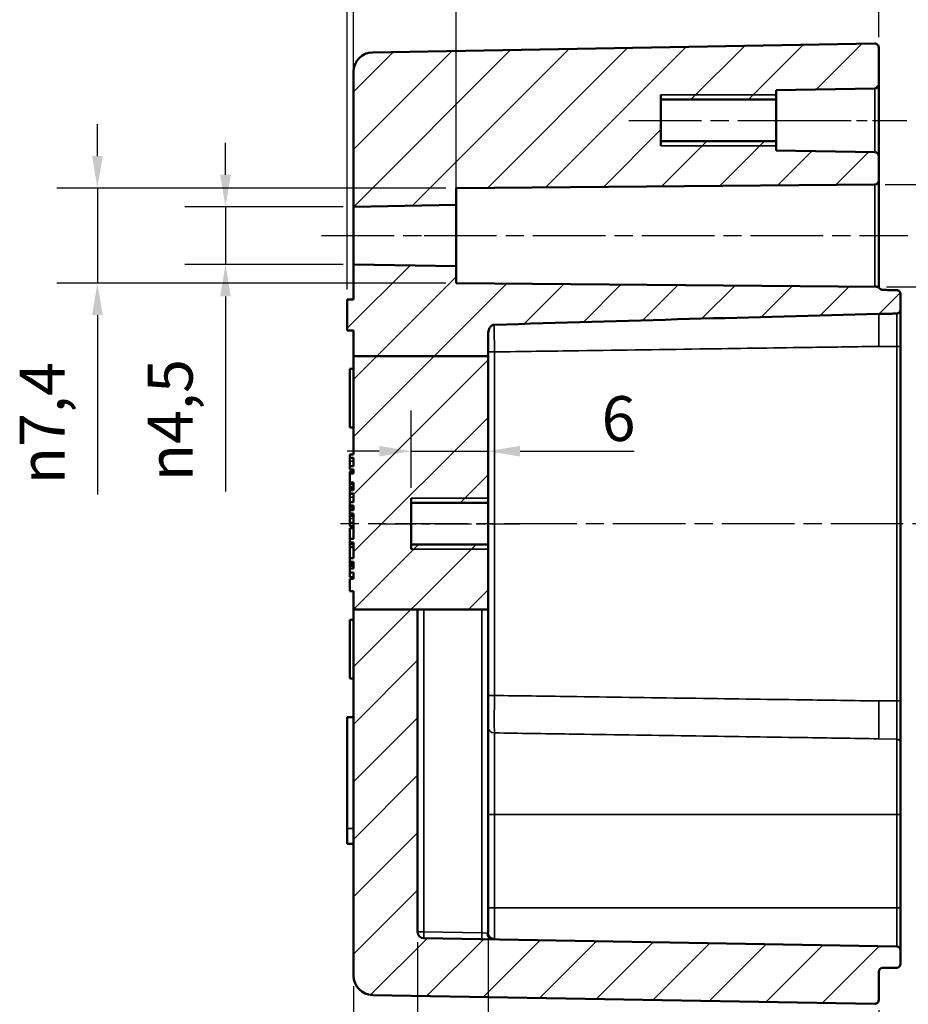
# Model space of a CAD drawing. Units: millimetres. Extents: x 0 to 420, y 0 to 297.
# Drawn here: x 248 to 317, y 145 to 221 of the extents above; entities that cross this region are included whole.
import ezdxf

# ---------------------------------------------------------------- set-up
doc = ezdxf.new("R2010")
doc.units = ezdxf.units.MM
doc.linetypes.add('CHAIN', pattern=[0.3543, 0.2362, -0.0295, 0.0591, -0.0295])
for name, color, linetype, lineweight in [('Bemaßung (ISO)', 7, 'Continuous', 25), ('Mittellinie (ISO)', 7, 'Continuous', 25), ('Schraffur (ISO)', 7, 'Continuous', 18), ('Sichtbar (ISO)', 7, 'Continuous', 50), ('Sichtbar schmal (ISO)', 7, 'Continuous', 35)]:
    doc.layers.add(name, color=color, linetype=linetype, lineweight=lineweight)
doc.styles.add('Notiztext (DIN)', font='isocpeur.ttf')
doc.dimstyles.new('Standard (DIN)', dxfattribs={"dimtxt": 3.5, "dimasz": 2.5, "dimexe": 3.175, "dimexo": 0.8, "dimgap": 0.8, "dimtad": 1, "dimrnd": 1e-08, "dimzin": 0, "dimtxsty": 'Notiztext (DIN)', "dimcen": 0.09, "dimdle": 10, "dimclrd": 256, "dimclre": 256, "dimclrt": 256, "dimadec": 0, "dimazin": 0, "dimtfac": 1, "dimtmove": 0, "dimatfit": 3, "dimfxl": 1, "dimtolj": 1, "dimtzin": 0, "dimlwd": -1, "dimlwe": -1, "dimarcsym": 0})

# ---------------------------------------------------------------- blocks, each defined once
blk = doc.blocks.new('*D23')
at = {"layer": 'Bemaßung (ISO)', "transparency": 16777216}
for p, q in [((279.138, 149.366), (279.138, 126.871)), ((274.138, 145.936), (274.138, 126.871)), ((271.638, 130.046), (259.925, 130.046)), ((279.138, 130.046), (274.138, 130.046)), ((281.638, 130.046), (284.138, 130.046))]:
    blk.add_line(p, q, dxfattribs=at)
for points in [[(271.638, 130.463), (271.638, 129.63), (274.138, 130.046)], [(281.638, 130.463), (281.638, 129.63), (279.138, 130.046)]]:
    blk.add_solid(points, dxfattribs=at)
at = {"layer": 'Defpoints', "color": 0, "transparency": 16777216}
for p in [(279.138, 150.166), (274.138, 146.736), (274.138, 130.046)]:
    blk.add_point(p, dxfattribs=at)
at = {"layer": 'Bemaßung (ISO)', "transparency": 16777216, "insert": (260.725, 135.046), "char_height": 3.5, "attachment_point": 1, "style": 'Notiztext (DIN)'}
blk.add_mtext('\\A1;(5)', dxfattribs=at)
blk = doc.blocks.new('*D24')
at = {"layer": 'Bemaßung (ISO)', "transparency": 16777216}
for p, q in [((284.638, 182.867), (284.638, 117.655)), ((315.138, 144.052), (315.138, 117.655)), ((287.138, 120.83), (312.638, 120.83))]:
    blk.add_line(p, q, dxfattribs=at)
for points in [[(287.138, 121.247), (287.138, 120.413), (284.638, 120.83)], [(312.638, 121.247), (312.638, 120.413), (315.138, 120.83)]]:
    blk.add_solid(points, dxfattribs=at)
at = {"layer": 'Defpoints', "color": 0, "transparency": 16777216}
for p in [(284.638, 183.667), (315.138, 144.852), (315.138, 120.83)]:
    blk.add_point(p, dxfattribs=at)
at = {"layer": 'Bemaßung (ISO)', "transparency": 16777216, "insert": (295.95, 125.83), "char_height": 3.5, "attachment_point": 1, "style": 'Notiztext (DIN)'}
blk.add_mtext('\\A1;30,5', dxfattribs=at)
blk = doc.blocks.new('*D25')
at = {"layer": 'Bemaßung (ISO)', "transparency": 16777216}
for p, q in [((279.138, 149.366), (279.138, 108.871)), ((315.138, 144.052), (315.138, 108.871)), ((281.638, 112.046), (312.638, 112.046))]:
    blk.add_line(p, q, dxfattribs=at)
for points in [[(281.638, 112.463), (281.638, 111.63), (279.138, 112.046)], [(312.638, 112.463), (312.638, 111.63), (315.138, 112.046)]]:
    blk.add_solid(points, dxfattribs=at)
at = {"layer": 'Defpoints', "color": 0, "transparency": 16777216}
for p in [(279.138, 150.166), (315.138, 144.852), (315.138, 112.046)]:
    blk.add_point(p, dxfattribs=at)
at = {"layer": 'Bemaßung (ISO)', "transparency": 16777216, "insert": (295.038, 116.346), "char_height": 3.5, "attachment_point": 1, "style": 'Notiztext (DIN)'}
blk.add_mtext('\\A1;36', dxfattribs=at)
blk = doc.blocks.new('*D27')
at = {"layer": 'Bemaßung (ISO)', "transparency": 16777216}
for p, q in [((345.138, 151.412), (345.138, 99.446)), ((279.138, 149.366), (279.138, 99.446)), ((342.638, 102.621), (281.638, 102.621))]:
    blk.add_line(p, q, dxfattribs=at)
for points in [[(281.638, 103.038), (281.638, 102.205), (279.138, 102.621)], [(342.638, 103.038), (342.638, 102.205), (345.138, 102.621)]]:
    blk.add_solid(points, dxfattribs=at)
at = {"layer": 'Defpoints', "color": 0, "transparency": 16777216}
for p in [(345.138, 152.212), (279.138, 150.166), (279.138, 102.621)]:
    blk.add_point(p, dxfattribs=at)
at = {"layer": 'Bemaßung (ISO)', "transparency": 16777216, "insert": (290.213, 107.621), "char_height": 3.5, "attachment_point": 1, "style": 'Notiztext (DIN)'}
blk.add_mtext('\\A1;46{ (max. Einbauhöhe)}', dxfattribs=at)
blk = doc.blocks.new('*D28')
at = {"layer": 'Bemaßung (ISO)', "transparency": 16777216}
for p, q in [((274.138, 207.596), (274.138, 233.18)), ((282.138, 207.736), (282.138, 233.18)), ((276.638, 230.005), (279.638, 230.005))]:
    blk.add_line(p, q, dxfattribs=at)
for points in [[(276.638, 230.422), (276.638, 229.589), (274.138, 230.005)], [(279.638, 230.422), (279.638, 229.589), (282.138, 230.005)]]:
    blk.add_solid(points, dxfattribs=at)
at = {"layer": 'Defpoints', "color": 0, "transparency": 16777216}
for p in [(282.138, 230.005), (282.138, 206.936), (274.138, 206.796)]:
    blk.add_point(p, dxfattribs=at)
at = {"layer": 'Bemaßung (ISO)', "transparency": 16777216, "insert": (277.263, 234.305), "char_height": 3.5, "attachment_point": 1, "style": 'Notiztext (DIN)'}
blk.add_mtext('\\A1;8', dxfattribs=at)
blk = doc.blocks.new('*D29')
at = {"layer": 'Bemaßung (ISO)', "transparency": 16777216}
for p, q in [((273.638, 200.346), (273.638, 243.221)), ((274.138, 203.096), (274.138, 243.221)), ((271.138, 240.046), (268.638, 240.046)), ((273.638, 240.046), (274.138, 240.046)), ((276.638, 240.046), (287.388, 240.046))]:
    blk.add_line(p, q, dxfattribs=at)
for points in [[(271.138, 240.463), (271.138, 239.63), (273.638, 240.046)], [(276.638, 240.463), (276.638, 239.63), (274.138, 240.046)]]:
    blk.add_solid(points, dxfattribs=at)
at = {"layer": 'Defpoints', "color": 0, "transparency": 16777216}
for p in [(274.138, 240.046), (274.138, 202.296), (273.638, 199.546)]:
    blk.add_point(p, dxfattribs=at)
at = {"layer": 'Bemaßung (ISO)', "transparency": 16777216, "insert": (281.163, 245.046), "char_height": 3.5, "attachment_point": 1, "style": 'Notiztext (DIN)'}
blk.add_mtext('\\A1;0,5', dxfattribs=at)
blk = doc.blocks.new('*D30')
at = {"layer": 'Bemaßung (ISO)', "transparency": 16777216}
for p, q in [((273.638, 200.346), (273.638, 253.117)), ((315.138, 220.041), (315.138, 253.117)), ((276.138, 249.942), (312.638, 249.942))]:
    blk.add_line(p, q, dxfattribs=at)
for points in [[(276.138, 250.358), (276.138, 249.525), (273.638, 249.942)], [(312.638, 250.358), (312.638, 249.525), (315.138, 249.942)]]:
    blk.add_solid(points, dxfattribs=at)
at = {"layer": 'Defpoints', "color": 0, "transparency": 16777216}
for p in [(315.138, 249.942), (315.138, 219.241), (273.638, 199.546)]:
    blk.add_point(p, dxfattribs=at)
at = {"layer": 'Bemaßung (ISO)', "transparency": 16777216, "insert": (290.625, 254.942), "char_height": 3.5, "attachment_point": 1, "style": 'Notiztext (DIN)'}
blk.add_mtext('\\A1;41,5', dxfattribs=at)
blk = doc.blocks.new('*D31')
at = {"layer": 'Bemaßung (ISO)', "transparency": 16777216}
for p, q in [((273.638, 200.346), (273.638, 262.721)), ((350.138, 210.498), (350.138, 262.721)), ((276.138, 259.546), (347.638, 259.546))]:
    blk.add_line(p, q, dxfattribs=at)
for points in [[(276.138, 259.963), (276.138, 259.13), (273.638, 259.546)], [(347.638, 259.963), (347.638, 259.13), (350.138, 259.546)]]:
    blk.add_solid(points, dxfattribs=at)
at = {"layer": 'Defpoints', "color": 0, "transparency": 16777216}
for p in [(350.138, 259.546), (350.138, 209.698), (273.638, 199.546)]:
    blk.add_point(p, dxfattribs=at)
at = {"layer": 'Bemaßung (ISO)', "transparency": 16777216, "insert": (307.95, 264.546), "char_height": 3.5, "attachment_point": 1, "style": 'Notiztext (DIN)'}
blk.add_mtext('\\A1;56,5', dxfattribs=at)
blk = doc.blocks.new('*D32')
at = {"layer": 'Bemaßung (ISO)', "transparency": 16777216}
for p, q in [((278.638, 184.846), (278.638, 190.881)), ((284.638, 184.467), (284.638, 190.881)), ((276.138, 187.706), (273.638, 187.706)), ((278.638, 187.706), (284.638, 187.706)), ((287.138, 187.706), (296.05, 187.706))]:
    blk.add_line(p, q, dxfattribs=at)
for points in [[(276.138, 188.123), (276.138, 187.289), (278.638, 187.706)], [(287.138, 188.123), (287.138, 187.289), (284.638, 187.706)]]:
    blk.add_solid(points, dxfattribs=at)
at = {"layer": 'Defpoints', "color": 0, "transparency": 16777216}
for p in [(284.638, 187.706), (278.638, 184.046), (284.638, 183.667)]:
    blk.add_point(p, dxfattribs=at)
at = {"layer": 'Bemaßung (ISO)', "transparency": 16777216, "insert": (293.5, 192.006), "char_height": 3.5, "attachment_point": 1, "style": 'Notiztext (DIN)'}
blk.add_mtext('\\A1;6', dxfattribs=at)
blk = doc.blocks.new('*D33')
at = {"layer": 'Bemaßung (ISO)', "transparency": 16777216}
for p, q in [((315.64, 208.544), (330.247, 208.544)), ((327.072, 206.044), (327.072, 203.048)), ((315.755, 200.548), (330.247, 200.548)), ((327.072, 200.548), (327.072, 187.505))]:
    blk.add_line(p, q, dxfattribs=at)
for points in [[(326.655, 206.044), (327.489, 206.044), (327.072, 208.544)], [(326.655, 203.048), (327.489, 203.048), (327.072, 200.548)]]:
    blk.add_solid(points, dxfattribs=at)
at = {"layer": 'Defpoints', "color": 0, "transparency": 16777216}
for p in [(314.84, 208.544), (314.955, 200.548), (327.072, 200.548)]:
    blk.add_point(p, dxfattribs=at)
at = {"layer": 'Bemaßung (ISO)', "transparency": 16777216, "insert": (321.006, 188.305), "char_height": 3.5, "attachment_point": 1, "rotation": 90, "style": 'Notiztext (DIN)'}
blk.add_mtext('\\A1;{\\fAIGDT|b0|i0;\\H3.5000;n\\fISOCPEUR|b0|i0;\\H3.5000;}8', dxfattribs=at)
blk = doc.blocks.new('*D34')
at = {"layer": 'Bemaßung (ISO)', "transparency": 16777216}
for p, q in [((264.138, 209.296), (264.138, 211.796)), ((273.338, 206.796), (260.963, 206.796)), ((264.138, 206.796), (264.138, 202.296)), ((273.338, 202.296), (260.963, 202.296)), ((264.138, 199.796), (264.138, 184.566))]:
    blk.add_line(p, q, dxfattribs=at)
for points in [[(263.721, 209.296), (264.554, 209.296), (264.138, 206.796)], [(263.721, 199.796), (264.554, 199.796), (264.138, 202.296)]]:
    blk.add_solid(points, dxfattribs=at)
at = {"layer": 'Defpoints', "color": 0, "transparency": 16777216}
for p in [(274.138, 206.796), (264.138, 202.296), (274.138, 202.296)]:
    blk.add_point(p, dxfattribs=at)
at = {"layer": 'Bemaßung (ISO)', "transparency": 16777216, "insert": (258.072, 185.366), "char_height": 3.5, "attachment_point": 1, "rotation": 90, "style": 'Notiztext (DIN)'}
blk.add_mtext('\\A1;{\\fAIGDT|b0|i0;\\H3.5000;n\\fISOCPEUR|b0|i0;\\H3.5000;}4,5', dxfattribs=at)
blk = doc.blocks.new('*D35')
at = {"layer": 'Bemaßung (ISO)', "transparency": 16777216}
for p, q in [((254.138, 210.758), (254.138, 213.258)), ((281.338, 208.258), (250.963, 208.258)), ((254.138, 208.258), (254.138, 200.834)), ((281.338, 200.834), (250.963, 200.834)), ((254.138, 198.334), (254.138, 184.329))]:
    blk.add_line(p, q, dxfattribs=at)
for points in [[(253.721, 210.758), (254.554, 210.758), (254.138, 208.258)], [(253.721, 198.334), (254.554, 198.334), (254.138, 200.834)]]:
    blk.add_solid(points, dxfattribs=at)
at = {"layer": 'Defpoints', "color": 0, "transparency": 16777216}
for p in [(282.138, 208.258), (254.138, 200.834), (282.138, 200.834)]:
    blk.add_point(p, dxfattribs=at)
at = {"layer": 'Bemaßung (ISO)', "transparency": 16777216, "insert": (248.072, 185.129), "char_height": 3.5, "attachment_point": 1, "rotation": 90, "style": 'Notiztext (DIN)'}
blk.add_mtext('\\A1;{\\fAIGDT|b0|i0;\\H3.5000;n\\fISOCPEUR|b0|i0;\\H3.5000;}7,4', dxfattribs=at)

msp = doc.modelspace()

# ---------------------------------------------------------------- hatches: boundary and pattern name
at = {"layer": 'Schraffur (ISO)'}
h = msp.add_hatch(dxfattribs=at)
h.set_pattern_fill('ANSI31', color=256, scale=25.4, style=0)
h.set_pattern_definition([(45, (0, 0), (-2.245064, 2.245064), [])])
edge = h.paths.add_edge_path()
edge.add_line((284.638, 195.14), (274.138, 195.14))
edge.add_line((274.138, 195.14), (274.138, 197.146))
edge.add_line((274.138, 197.146), (273.638, 197.146))
edge.add_line((273.638, 197.146), (273.638, 199.546))
edge.add_line((273.638, 199.546), (274.138, 199.546))
edge.add_line((274.138, 199.546), (274.138, 202.296))
edge.add_line((274.138, 202.296), (282.138, 202.157))
edge.add_line((282.138, 202.157), (282.138, 200.834))
edge.add_line((282.138, 200.834), (314.955, 200.548))
edge.add_spline(control_points=[(314.955, 200.548), (314.995, 200.548), (315.036, 200.539), (315.099, 200.513), (315.123, 200.499), (315.167, 200.465), (315.186, 200.446), (315.203, 200.424)], knot_values=[-0.028788, -0.028788, -0.028788, -0.028788, -0.016585, -0.016585, -0.008189, -0.008189, 0, 0, 0, 0], degree=3, periodic=0)
edge.add_spline(control_points=[(315.203, 200.424), (315.212, 200.412), (315.222, 200.4), (315.259, 200.363), (315.29, 200.342), (315.359, 200.312), (315.395, 200.304), (315.433, 200.304)], knot_values=[-0.048197, -0.048197, -0.048197, -0.048197, -0.043611, -0.043611, -0.032353, -0.032353, -0.021188, -0.021188, -0.021188, -0.021188], degree=3, periodic=0)
edge.add_line((315.433, 200.304), (316.543, 200.283))
edge.add_spline(control_points=[(316.543, 200.283), (316.58, 200.282), (316.616, 200.274), (316.685, 200.245), (316.717, 200.223), (316.772, 200.167), (316.795, 200.133), (316.82, 200.075), (316.826, 200.053), (316.836, 200.008), (316.838, 199.985), (316.838, 199.962)], knot_values=[-0.048322, -0.048322, -0.048322, -0.048322, -0.037265, -0.037265, -0.025848, -0.025848, -0.013682, -0.013682, -0.006867, -0.006867, 0, 0, 0, 0], degree=3, periodic=0)
edge.add_line((316.838, 199.962), (316.838, 198.804))
edge.add_spline(control_points=[(316.838, 198.804), (316.838, 198.753), (316.828, 198.703), (316.791, 198.613), (316.765, 198.574), (316.707, 198.515), (316.677, 198.494), (316.612, 198.465), (316.578, 198.457), (316.543, 198.456)], knot_values=[-0.050594, -0.050594, -0.050594, -0.050594, -0.035405, -0.035405, -0.021486, -0.021486, -0.010562, -0.010562, 0, 0, 0, 0], degree=3, periodic=0)
edge.add_line((316.543, 198.456), (315.138, 198.428))
edge.add_spline(control_points=[(315.138, 198.428), (310.227, 198.302), (305.277, 198.17), (295.311, 197.891), (290.182, 197.74), (285.127, 197.581)], knot_values=[-2.991571, -2.991571, -2.991571, -2.991571, -1.51798, -1.51798, -0.00038, -0.00038, -0.00038, -0.00038], degree=3, periodic=0)
edge.add_spline(control_points=[(285.127, 197.581), (285.08, 197.58), (285.034, 197.569), (284.942, 197.529), (284.898, 197.498), (284.809, 197.41), (284.768, 197.35), (284.702, 197.213), (284.678, 197.136), (284.645, 196.967), (284.638, 196.874), (284.638, 196.782)], knot_values=[-0.102535, -0.102535, -0.102535, -0.102535, -0.088482, -0.088482, -0.072421, -0.072421, -0.051049, -0.051049, -0.027296, -0.027296, 0, 0, 0, 0], degree=3, periodic=0)
edge.add_line((284.638, 196.782), (284.638, 195.14))
h.paths.add_polyline_path([(279.138, 175.338), (274.138, 175.338), (274.138, 176.77), (273.838, 176.77), (273.838, 177.746), (274.138, 177.746), (274.138, 178.222), (273.838, 178.222), (273.838, 178.543), (274.138, 178.543), (274.138, 179.074), (273.838, 179.074), (273.838, 179.359), (274.138, 179.359), (274.138, 180.575), (273.838, 180.575), (273.838, 180.86), (274.138, 180.86), (274.138, 182.849), (273.838, 182.849), (273.838, 183.102), (274.138, 183.102), (274.138, 183.473), (273.838, 183.473), (273.838, 183.726), (274.138, 183.726), (274.138, 184.399), (273.838, 184.399), (273.838, 184.652), (274.138, 184.652), (274.138, 185.252), (273.838, 185.252), (273.838, 185.955), (274.138, 185.955), (274.138, 186.276), (273.838, 186.276), (273.838, 186.528), (274.138, 186.528), (274.138, 187.201), (273.838, 187.201), (273.838, 187.454), (274.138, 187.454), (274.138, 195.14), (284.638, 195.14), (284.638, 183.667), (278.638, 183.667), (278.638, 180.425), (284.638, 180.425), (284.638, 175.338), (284.147, 175.338), (279.629, 175.338)])
edge = h.paths.add_edge_path()
edge.add_line((307.138, 211.925), (298.138, 211.925))
edge.add_line((298.138, 211.925), (298.138, 215.167))
edge.add_line((298.138, 215.167), (307.138, 215.167))
edge.add_line((307.138, 215.167), (307.138, 215.907))
edge.add_line((307.138, 215.907), (314.843, 216.041))
edge.add_ellipse((314.838, 216.341), major_axis=(0.005, -0.3), ratio=1, start_angle=0, end_angle=89)
edge.add_line((315.138, 216.341), (315.138, 219.241))
edge.add_ellipse((314.838, 219.241), major_axis=(-0.005, 0.3), ratio=1, start_angle=269, end_angle=360)
edge.add_line((314.833, 219.541), (275.612, 218.856))
edge.add_ellipse((275.638, 217.357), major_axis=(-1.5, 0), ratio=1, start_angle=271, end_angle=360)
edge.add_line((274.138, 217.357), (274.138, 206.796))
edge.add_line((274.138, 206.796), (282.138, 206.936))
edge.add_line((282.138, 206.936), (282.138, 208.258))
edge.add_line((282.138, 208.258), (314.84, 208.544))
edge.add_ellipse((314.838, 208.844), major_axis=(0.003, -0.3), ratio=1, start_angle=0, end_angle=89.5)
edge.add_line((315.138, 208.844), (315.138, 210.751))
edge.add_ellipse((314.838, 210.751), major_axis=(0.3, 0), ratio=1, start_angle=0, end_angle=89)
edge.add_line((314.843, 211.051), (307.138, 211.186))
edge.add_line((307.138, 211.186), (307.138, 211.925))
edge = h.paths.add_edge_path()
edge.add_line((274.138, 175.338), (274.138, 146.736))
edge.add_ellipse((275.638, 146.736), major_axis=(-1.5, 0), ratio=1, start_angle=0, end_angle=89)
edge.add_line((275.612, 145.236), (314.833, 144.552))
edge.add_ellipse((314.838, 144.852), major_axis=(-0.005, -0.3), ratio=1, start_angle=0, end_angle=91)
edge.add_line((315.138, 144.852), (315.138, 147.051))
edge.add_ellipse((315.438, 147.051), major_axis=(-0.3, 0), ratio=1, start_angle=271, end_angle=360, ccw=False)
edge.add_line((315.433, 147.351), (316.543, 147.371))
edge.add_ellipse((316.538, 147.671), major_axis=(0.005, -0.3), ratio=1, start_angle=0, end_angle=89)
edge.add_line((316.838, 147.671), (316.838, 148.722))
edge.add_ellipse((316.538, 148.722), major_axis=(0.3, 0), ratio=1, start_angle=0, end_angle=89)
edge.add_line((316.543, 149.022), (279.629, 149.666))
edge.add_ellipse((279.638, 150.166), major_axis=(-0.009, -0.5), ratio=1, start_angle=271, end_angle=360, ccw=False)
edge.add_line((279.138, 150.166), (279.138, 175.338))
edge.add_line((279.138, 175.338), (274.138, 175.338))

# ---------------------------------------------------------------- linework, layer by layer
at = {"layer": 'Mittellinie (ISO)', "linetype": 'CHAIN', "ltscale": 23.990969}
for p, q in [((295.638, 213.546), (309.638, 213.546)), ((271.638, 204.546), (284.638, 204.546)), ((279.638, 204.546), (317.398, 204.546)), ((351.057, 182.046), (273.112, 182.046))]:
    msp.add_line(p, q, dxfattribs=at)
at = {"layer": 'Mittellinie (ISO)', "linetype": 'CHAIN', "ltscale": 14.118052}
msp.add_line((304.638, 213.546), (317.343, 213.546), dxfattribs=at)
at = {"layer": 'Mittellinie (ISO)', "linetype": 'CHAIN', "ltscale": 12.223182}
msp.add_line((276.138, 182.046), (287.138, 182.046), dxfattribs=at)
at = {"layer": 'Sichtbar (ISO)'}
for p, q in [((314.833, 219.541), (275.612, 218.856)), ((315.138, 216.341), (315.138, 219.241)), ((274.138, 217.357), (274.138, 206.796)), ((315.138, 210.751), (315.138, 216.341)), ((298.138, 211.546), (298.138, 215.546)), ((307.138, 215.907), (314.843, 216.041)), ((307.138, 215.167), (307.138, 215.907)), ((298.138, 211.925), (298.138, 215.167)), ((298.138, 215.167), (307.138, 215.167)), ((307.138, 215.167), (307.138, 211.925)), ((307.138, 211.925), (298.138, 211.925)), ((307.138, 211.186), (307.138, 211.925)), ((314.843, 211.051), (307.138, 211.186)), ((315.138, 208.844), (315.138, 210.751)), ((282.138, 208.258), (314.84, 208.544)), ((315.138, 200.488), (315.138, 208.844)), ((282.138, 206.936), (282.138, 208.258)), ((274.138, 206.796), (282.138, 206.936)), ((282.138, 206.936), (282.138, 202.157)), ((274.138, 202.296), (274.138, 206.796)), ((282.138, 202.157), (274.138, 202.296)), ((274.138, 202.296), (274.138, 199.546)), ((282.138, 200.834), (282.138, 202.157)), ((314.955, 200.548), (282.138, 200.834)), ((316.838, 198.804), (316.838, 199.962)), ((274.138, 199.546), (273.638, 199.546)), ((273.638, 199.546), (273.638, 197.146)), ((273.638, 197.146), (274.138, 197.146)), ((274.138, 197.146), (274.138, 195.14)), ((284.638, 195.14), (284.638, 196.782)), ((316.838, 168.203), (316.838, 195.89)), ((284.638, 195.14), (274.138, 195.14)), ((274.138, 195.14), (274.138, 187.454)), ((284.638, 183.667), (284.638, 195.14)), ((273.838, 189.546), (273.838, 194.146)), ((274.138, 194.146), (273.838, 194.146)), ((274.138, 189.546), (273.838, 189.546)), ((274.138, 187.454), (273.838, 187.454)), ((273.838, 187.454), (273.838, 187.201)), ((273.838, 187.201), (274.138, 187.201)), ((274.138, 187.201), (274.138, 186.528)), ((274.138, 186.528), (273.838, 186.528)), ((273.838, 186.528), (273.838, 186.276)), ((273.838, 186.276), (274.138, 186.276)), ((273.838, 186.045), (273.838, 186.114)), ((274.138, 186.114), (273.838, 186.114)), ((274.138, 186.276), (274.138, 185.955)), ((274.138, 186.045), (273.838, 186.045)), ((273.838, 185.955), (273.838, 185.252)), ((274.138, 184.903), (273.838, 184.903)), ((274.138, 184.652), (273.838, 184.652)), ((273.838, 184.652), (273.838, 184.399)), ((274.138, 185.252), (274.138, 184.652)), ((273.838, 184.399), (274.138, 184.399)), ((274.138, 184.399), (274.138, 183.726)), ((278.638, 180.046), (278.638, 184.046)), ((274.138, 183.726), (273.838, 183.726)), ((273.838, 183.726), (273.838, 183.473)), ((273.838, 183.473), (274.138, 183.473)), ((274.138, 183.12), (273.838, 183.12)), ((273.838, 183.102), (273.838, 183.12)), ((274.138, 183.102), (273.838, 183.102)), ((273.838, 183.102), (273.838, 182.849)), ((274.138, 183.473), (274.138, 183.102)), ((278.638, 180.425), (278.638, 183.667)), ((278.638, 183.667), (284.638, 183.667)), ((284.638, 183.667), (284.638, 180.425)), ((273.838, 182.849), (274.138, 182.849)), ((273.838, 182.833), (273.838, 182.849)), ((273.838, 182.701), (273.838, 182.833)), ((274.138, 182.833), (273.838, 182.833)), ((274.138, 182.701), (273.838, 182.701)), ((274.138, 182.659), (273.838, 182.659)), ((274.138, 182.849), (274.138, 180.86)), ((273.838, 181.85), (273.838, 182.103)), ((274.138, 182.103), (273.838, 182.103)), ((274.138, 181.85), (273.838, 181.85)), ((274.138, 181.703), (273.838, 181.703)), ((273.838, 180.86), (273.838, 181.703)), ((274.138, 180.86), (273.838, 180.86)), ((273.838, 180.86), (273.838, 180.575)), ((273.838, 180.575), (274.138, 180.575)), ((273.838, 180.434), (273.838, 180.575)), ((274.138, 180.434), (273.838, 180.434)), ((274.138, 180.203), (273.838, 180.203)), ((273.838, 179.359), (273.838, 180.203)), ((274.138, 180.575), (274.138, 179.359)), ((284.638, 180.425), (278.638, 180.425)), ((284.638, 175.338), (284.638, 180.425)), ((274.138, 179.359), (273.838, 179.359)), ((273.838, 179.359), (273.838, 179.074)), ((273.838, 179.074), (274.138, 179.074)), ((273.838, 178.934), (273.838, 179.074)), ((274.138, 178.934), (273.838, 178.934)), ((273.838, 178.743), (273.838, 178.934)), ((273.838, 178.543), (273.838, 178.743)), ((274.138, 178.743), (273.838, 178.743)), ((274.138, 178.543), (273.838, 178.543)), ((273.838, 178.543), (273.838, 178.222)), ((274.138, 179.074), (274.138, 178.543)), ((273.838, 178.222), (274.138, 178.222)), ((273.838, 177.86), (273.838, 178.222)), ((274.138, 177.86), (273.838, 177.86)), ((274.138, 177.746), (273.838, 177.746)), ((273.838, 177.746), (273.838, 176.77)), ((274.138, 178.222), (274.138, 177.746)), ((273.838, 176.77), (274.138, 176.77)), ((274.138, 176.77), (274.138, 175.338)), ((274.138, 175.338), (274.138, 146.736)), ((279.138, 175.338), (274.138, 175.338)), ((279.138, 150.166), (279.138, 175.338)), ((279.138, 175.338), (279.629, 175.338)), ((279.629, 175.338), (284.147, 175.338)), ((284.638, 175.338), (284.147, 175.338)), ((284.638, 150.132), (284.638, 175.338)), ((273.838, 169.946), (273.838, 174.546)), ((274.138, 174.546), (273.838, 174.546)), ((274.138, 169.946), (273.838, 169.946)), ((274.138, 166.946), (273.638, 166.946)), ((273.638, 166.946), (273.638, 158.246)), ((316.838, 164.931), (316.838, 159.346)), ((316.838, 152.046), (316.838, 159.346)), ((273.638, 157.046), (273.638, 158.246)), ((274.138, 157.046), (273.638, 157.046)), ((316.838, 148.722), (316.838, 152.046)), ((316.543, 149.022), (279.629, 149.666)), ((316.838, 147.671), (316.838, 148.722)), ((315.138, 144.852), (315.138, 147.051)), ((315.433, 147.351), (316.543, 147.371)), ((275.612, 145.236), (314.833, 144.552))]:
    msp.add_line(p, q, dxfattribs=at)
for centre, radius, start, end in [((314.838, 219.241), 0.3, 0, 91), ((275.638, 217.357), 1.5, 91, 180), ((314.838, 216.341), 0.3, 271, 0), ((314.838, 210.751), 0.3, 0, 89), ((314.838, 208.844), 0.3, 270.5, 0), ((279.638, 150.166), 0.5, 180, 269), ((316.538, 148.722), 0.3, 0, 89), ((316.538, 147.671), 0.3, 271, 0), ((315.438, 147.051), 0.3, 91, 180), ((275.638, 146.736), 1.5, 180, 269), ((314.838, 144.852), 0.3, 269, 0)]:
    msp.add_arc(centre, radius, start, end, dxfattribs=at)
for points, knots in [([(315.203, 200.424), (315.186, 200.446), (315.167, 200.465), (315.123, 200.499), (315.099, 200.513), (315.036, 200.539), (314.995, 200.548), (314.955, 200.548)], [-0.02878782, -0.02878782, -0.02878782, -0.02878782, -0.02059908, -0.02059908, -0.01220304, -0.01220304, 0, 0, 0, 0]), ([(315.433, 200.304), (315.395, 200.304), (315.359, 200.312), (315.29, 200.342), (315.259, 200.363), (315.222, 200.4), (315.212, 200.412), (315.203, 200.424)], [-0.04819743, -0.04819743, -0.04819743, -0.04819743, -0.03703278, -0.03703278, -0.02577449, -0.02577449, -0.02118808, -0.02118808, -0.02118808, -0.02118808]), ([(316.543, 200.283), (316.358, 200.286), (316.173, 200.29), (315.803, 200.297), (315.618, 200.3), (315.433, 200.304)], [-0.1405473, -0.1405473, -0.1405473, -0.1405473, -0.0850141, -0.0850141, -0.0294814, -0.0294814, -0.0294814, -0.0294814]), ([(316.838, 199.962), (316.838, 199.985), (316.836, 200.008), (316.826, 200.053), (316.82, 200.075), (316.795, 200.133), (316.772, 200.167), (316.717, 200.223), (316.685, 200.245), (316.616, 200.274), (316.58, 200.282), (316.543, 200.283)], [-0.04832225, -0.04832225, -0.04832225, -0.04832225, -0.04145558, -0.04145558, -0.03463987, -0.03463987, -0.0224744, -0.0224744, -0.01105748, -0.01105748, 0, 0, 0, 0]), ([(285.127, 197.581), (290.182, 197.74), (295.311, 197.891), (305.277, 198.17), (310.227, 198.302), (315.138, 198.428)], [-2.991571, -2.991571, -2.991571, -2.991571, -1.473971, -1.473971, -0.00038, -0.00038, -0.00038, -0.00038]), ([(315.138, 198.428), (315.421, 198.433), (315.704, 198.439), (316.173, 198.449), (316.358, 198.453), (316.543, 198.456)], [-0.1700339, -0.1700339, -0.1700339, -0.1700339, -0.0850153, -0.0850153, -0.0294824, -0.0294824, -0.0294824, -0.0294824]), ([(316.543, 198.456), (316.578, 198.457), (316.612, 198.465), (316.677, 198.494), (316.707, 198.515), (316.765, 198.574), (316.791, 198.613), (316.828, 198.703), (316.838, 198.753), (316.838, 198.804)], [-0.05059352, -0.05059352, -0.05059352, -0.05059352, -0.04003119, -0.04003119, -0.02910737, -0.02910737, -0.01518843, -0.01518843, 0, 0, 0, 0]), ([(316.838, 195.89), (316.838, 196.028), (316.838, 196.167), (316.838, 196.757), (316.838, 197.195), (316.838, 197.921), (316.838, 198.22), (316.838, 198.594), (316.838, 198.707), (316.838, 198.804)], [0, 0, 0, 0, 0.0414979, 0.0414979, 0.1772754, 0.1772754, 0.2933585, 0.2933585, 0.3535877, 0.3535877, 0.3535877, 0.3535877]), ([(284.638, 196.782), (284.638, 196.874), (284.645, 196.967), (284.678, 197.136), (284.702, 197.213), (284.768, 197.35), (284.809, 197.41), (284.898, 197.498), (284.942, 197.529), (285.034, 197.569), (285.08, 197.58), (285.127, 197.581)], [-0.1025351, -0.1025351, -0.1025351, -0.1025351, -0.0752389, -0.0752389, -0.051486, -0.051486, -0.030114, -0.030114, -0.0140529, -0.0140529, 0, 0, 0, 0]), ([(273.838, 187.152), (273.838, 187.174), (273.838, 187.186), (273.838, 187.198), (273.838, 187.201), (273.838, 187.201)], [-0.03485651, -0.03485651, -0.03485651, -0.03485651, -0.01931137, -0.01931137, 0, 0, 0, 0]), ([(273.838, 186.917), (273.838, 186.956), (273.838, 186.997), (273.838, 187.051), (273.838, 187.076), (273.838, 187.123), (273.838, 187.14), (273.838, 187.152)], [-0.03978168, -0.03978168, -0.03978168, -0.03978168, -0.01795448, -0.01795448, -0.00812094, -0.00812094, 0, 0, 0, 0]), ([(273.838, 186.528), (273.838, 186.611), (273.838, 186.7), (273.838, 186.822), (273.838, 186.869), (273.838, 186.917)], [-0.03936988, -0.03936988, -0.03936988, -0.03936988, -0.01442799, -0.01442799, 0, 0, 0, 0]), ([(274.138, 185.955), (274.088, 185.955), (274.038, 185.955), (273.938, 185.955), (273.888, 185.955), (273.838, 185.955)], [-0.03, -0.03, -0.03, -0.03, -0.015, -0.015, 0, 0, 0, 0]), ([(273.838, 185.252), (273.888, 185.252), (273.938, 185.252), (274.038, 185.252), (274.088, 185.252), (274.138, 185.252)], [-0.03, -0.03, -0.03, -0.03, -0.015, -0.015, 0, 0, 0, 0]), ([(273.838, 185.097), (273.838, 185.128), (273.838, 185.162), (273.838, 185.216), (273.838, 185.234), (273.838, 185.252)], [-0.0907215, -0.0907215, -0.0907215, -0.0907215, -0.06498138, -0.06498138, -0.05301545, -0.05301545, -0.05301545, -0.05301545]), ([(273.838, 184.903), (273.838, 184.903), (273.838, 184.908), (273.838, 184.929), (273.838, 184.944), (273.838, 185.007), (273.838, 185.046), (273.838, 185.097)], [-0.09108604, -0.09108604, -0.09108604, -0.09108604, -0.04682337, -0.04682337, -0.02211234, -0.02211234, 0, 0, 0, 0]), ([(273.838, 184.758), (273.838, 184.797), (273.838, 184.837), (273.838, 184.878), (273.838, 184.89), (273.838, 184.903)], [-0.03730169, -0.03730169, -0.03730169, -0.03730169, -0.01572593, -0.01572593, -0.01035998, -0.01035998, -0.01035998, -0.01035998]), ([(273.838, 184.652), (273.838, 184.653), (273.838, 184.653), (273.838, 184.688), (273.838, 184.722), (273.838, 184.758)], [-0.01089028, -0.01089028, -0.01089028, -0.01089028, -0.01064913, -0.01064913, 0, 0, 0, 0]), ([(273.838, 184.35), (273.838, 184.372), (273.838, 184.383), (273.838, 184.396), (273.838, 184.399), (273.838, 184.399)], [-0.03485651, -0.03485651, -0.03485651, -0.03485651, -0.01931137, -0.01931137, 0, 0, 0, 0]), ([(273.838, 184.115), (273.838, 184.154), (273.838, 184.195), (273.838, 184.248), (273.838, 184.274), (273.838, 184.321), (273.838, 184.337), (273.838, 184.35)], [-0.03978168, -0.03978168, -0.03978168, -0.03978168, -0.01795448, -0.01795448, -0.00812094, -0.00812094, 0, 0, 0, 0]), ([(273.838, 183.726), (273.838, 183.809), (273.838, 183.897), (273.838, 184.02), (273.838, 184.067), (273.838, 184.115)], [-0.03936988, -0.03936988, -0.03936988, -0.03936988, -0.01442799, -0.01442799, 0, 0, 0, 0]), ([(273.838, 183.299), (273.838, 183.339), (273.838, 183.378), (273.838, 183.425), (273.838, 183.446), (273.838, 183.47), (273.838, 183.472), (273.838, 183.473)], [-0.03730169, -0.03730169, -0.03730169, -0.03730169, -0.01572593, -0.01572593, -0.00715187, -0.00715187, -0.00639916, -0.00639916, -0.00639916, -0.00639916]), ([(273.838, 183.12), (273.838, 183.143), (273.838, 183.168), (273.838, 183.229), (273.838, 183.264), (273.838, 183.299)], [-0.01932356, -0.01932356, -0.01932356, -0.01932356, -0.01057428, -0.01057428, 0, 0, 0, 0]), ([(273.838, 182.659), (273.838, 182.677), (273.838, 182.688), (273.838, 182.699), (273.838, 182.701), (273.838, 182.701)], [-0.03581091, -0.03581091, -0.03581091, -0.03581091, -0.01922292, -0.01922292, 0, 0, 0, 0]), ([(273.838, 182.448), (273.838, 182.488), (273.838, 182.527), (273.838, 182.574), (273.838, 182.596), (273.838, 182.635), (273.838, 182.649), (273.838, 182.659)], [-0.03730169, -0.03730169, -0.03730169, -0.03730169, -0.01572593, -0.01572593, -0.00715187, -0.00715187, 0, 0, 0, 0]), ([(273.838, 182.103), (273.838, 182.14), (273.838, 182.18), (273.838, 182.287), (273.838, 182.331), (273.838, 182.378), (273.838, 182.413), (273.838, 182.448)], [-0.017587, -0.017587, -0.017587, -0.017587, -0.01485258, -0.01485258, -0.01064913, -0.01064913, 0, 0, 0, 0]), ([(273.838, 180.203), (273.838, 180.234), (273.838, 180.272), (273.838, 180.357), (273.838, 180.398), (273.838, 180.434)], [-0.03594306, -0.03594306, -0.03594306, -0.03594306, -0.02201534, -0.02201534, -0.00751967, -0.00751967, -0.00751967, -0.00751967]), ([(316.838, 164.931), (316.838, 164.956), (316.838, 164.989), (316.838, 165.167), (316.838, 165.393), (316.838, 165.945), (316.838, 166.252), (316.838, 166.896), (316.838, 167.221), (316.838, 167.772), (316.838, 167.988), (316.838, 168.203)], [0, 0, 0, 0, 0.0414979, 0.0414979, 0.1772754, 0.1772754, 0.2933585, 0.2933585, 0.3961013, 0.3961013, 0.4603156, 0.4603156, 0.4603156, 0.4603156])]:
    msp.add_open_spline(points, degree=3, knots=knots, dxfattribs=at)
msp.add_open_spline([(273.838, 185.955), (273.838, 185.985), (273.838, 186.016), (273.838, 186.045)], degree=3, dxfattribs=at)
at = {"layer": 'Sichtbar schmal (ISO)'}
for p, q in [((307.138, 215.546), (298.138, 215.546)), ((314.843, 216.041), (314.843, 211.051)), ((298.138, 211.546), (307.138, 211.546)), ((314.84, 208.544), (314.84, 200.606)), ((285.129, 195.463), (284.638, 195.463)), ((285.129, 168.63), (285.129, 195.463)), ((315.138, 195.89), (316.543, 195.89)), ((316.838, 195.89), (316.543, 195.89)), ((316.543, 195.89), (316.543, 168.203)), ((274.138, 187.152), (273.838, 187.152)), ((274.138, 186.917), (273.838, 186.917)), ((274.138, 185.097), (273.838, 185.097)), ((274.138, 184.758), (273.838, 184.758)), ((274.138, 184.35), (273.838, 184.35)), ((274.138, 184.115), (273.838, 184.115)), ((284.638, 184.046), (278.638, 184.046)), ((274.138, 183.299), (273.838, 183.299)), ((274.138, 182.448), (273.838, 182.448)), ((278.638, 180.046), (284.638, 180.046)), ((279.629, 150.166), (279.629, 175.338)), ((284.147, 175.338), (284.147, 150.087)), ((285.129, 168.63), (284.638, 168.63)), ((316.838, 168.203), (316.543, 168.203)), ((285.129, 165.706), (285.129, 159.346)), ((315.138, 165.251), (316.543, 165.227)), ((316.543, 159.346), (316.543, 165.227)), ((285.129, 159.346), (284.638, 159.346)), ((285.129, 152.046), (285.129, 159.346)), ((316.543, 159.346), (285.129, 159.346)), ((316.838, 159.346), (316.543, 159.346)), ((316.543, 159.346), (316.543, 152.046)), ((274.138, 158.246), (273.638, 158.246)), ((285.129, 152.046), (284.638, 152.046)), ((285.129, 149.648), (285.129, 152.046)), ((316.543, 152.046), (285.129, 152.046)), ((316.838, 152.046), (316.543, 152.046)), ((316.543, 152.046), (316.543, 149.022)), ((279.629, 150.166), (279.138, 150.166)), ((284.147, 150.087), (279.629, 150.166)), ((284.147, 150.087), (284.573, 150.072))]:
    msp.add_line(p, q, dxfattribs=at)
for centre, major_axis, ratio, start_param, end_param in [((314.838, 200.31), (0.3, 0), 0.985668, 0.880693, 1.56207), ((314.933, 200.249), (0.025, 0.299), 0.971647, 0.006021, 0.077053), ((285.138, 166.193), (-0.5, 0), 0.974827, 0, 1.553343), ((316.538, 164.931), (0.3, 0), 0.984078, 0, 1.553343), ((279.638, 150.166), (-0.009, -0.5), 0.01745, 4.712694, 6.283185), ((284.155, 150.087), (-0.009, -0.5), 0.01745, 4.712694, 6.283185), ((285.009, 150.072), (-0.009, -0.5), 0.870931, 4.72759, 6.283185), ((285.138, 150.132), (-0.5, 0), 0.9686, 0, 1.553343)]:
    msp.add_ellipse(centre, major_axis=major_axis, ratio=ratio, start_param=start_param, end_param=end_param, dxfattribs=at)
for points, knots in [([(314.84, 200.606), (314.84, 200.589), (314.851, 200.576), (314.886, 200.556), (314.91, 200.551), (314.935, 200.549)], [0, 0, 0, 0, 0.03282841, 0.03282841, 0.06565682, 0.06565682, 0.06565682, 0.06565682]), ([(315.138, 195.89), (315.138, 196.281), (315.138, 196.668), (315.138, 197.39), (315.138, 197.719), (315.138, 198.161), (315.138, 198.305), (315.138, 198.428)], [0, 0, 0, 0, 0.1171976, 0.1171976, 0.2343677, 0.2343677, 0.3033506, 0.3033506, 0.3033506, 0.3033506]), ([(316.543, 198.456), (316.543, 198.389), (316.543, 198.315), (316.543, 198.01), (316.543, 197.737), (316.543, 197.078), (316.543, 196.679), (316.543, 196.142), (316.543, 196.016), (316.543, 195.89)], [-0.3352603, -0.3352603, -0.3352603, -0.3352603, -0.2933585, -0.2933585, -0.1772754, -0.1772754, -0.0414979, -0.0414979, 0, 0, 0, 0]), ([(285.129, 195.463), (285.129, 195.656), (285.128, 195.851), (285.127, 196.35), (285.127, 196.644), (285.127, 197.16), (285.127, 197.385), (285.127, 197.581)], [0, 0, 0, 0, 0.0483712, 0.0483712, 0.1257652, 0.1257652, 0.1948136, 0.1948136, 0.1948136, 0.1948136]), ([(285.129, 195.463), (287.328, 195.493), (289.527, 195.524), (295.089, 195.602), (298.451, 195.65), (301.814, 195.698), (304.535, 195.737), (307.255, 195.776), (311.696, 195.84), (313.417, 195.865), (315.138, 195.89)], [0.349214, 0.349214, 0.349214, 0.349214, 1.009057, 1.009057, 2.018115, 2.018115, 2.018115, 2.83452, 2.83452, 3.350848, 3.350848, 3.350848, 3.350848]), ([(285.129, 165.706), (285.129, 165.749), (285.128, 165.811), (285.127, 166.018), (285.127, 166.188), (285.127, 166.639), (285.127, 166.931), (285.127, 167.677), (285.128, 168.154), (285.129, 168.63)], [0, 0, 0, 0, 0.0483719, 0.0483719, 0.1257669, 0.1257669, 0.215882, 0.215882, 0.3347345, 0.3347345, 0.3347345, 0.3347345]), ([(315.138, 168.203), (313.166, 168.231), (311.195, 168.26), (306.252, 168.331), (303.281, 168.374), (300.309, 168.416), (297.197, 168.461), (294.085, 168.505), (289.025, 168.576), (287.077, 168.603), (285.129, 168.63)], [-3.350897, -3.350897, -3.350897, -3.350897, -2.759341, -2.759341, -1.86766, -1.86766, -1.86766, -0.93383, -0.93383, -0.349263, -0.349263, -0.349263, -0.349263]), ([(315.138, 165.251), (315.138, 165.32), (315.138, 165.464), (315.138, 165.884), (315.138, 166.157), (315.138, 166.727), (315.138, 167.004), (315.138, 167.59), (315.138, 167.895), (315.138, 168.203)], [0, 0, 0, 0, 0.1171997, 0.1171997, 0.2343723, 0.2343723, 0.3265197, 0.3265197, 0.4186706, 0.4186706, 0.4186706, 0.4186706]), ([(316.543, 168.203), (316.543, 168.008), (316.543, 167.811), (316.543, 167.31), (316.543, 167.014), (316.543, 166.428), (316.543, 166.149), (316.543, 165.647), (316.543, 165.441), (316.543, 165.279), (316.543, 165.249), (316.543, 165.227)], [-0.4603156, -0.4603156, -0.4603156, -0.4603156, -0.3961013, -0.3961013, -0.2933585, -0.2933585, -0.1772754, -0.1772754, -0.0414979, -0.0414979, 0, 0, 0, 0]), ([(285.129, 165.706), (287.077, 165.677), (289.025, 165.648), (294.085, 165.572), (297.197, 165.525), (300.309, 165.478), (303.281, 165.433), (306.252, 165.387), (311.195, 165.312), (313.166, 165.281), (315.138, 165.251)], [0.349263, 0.349263, 0.349263, 0.349263, 0.93383, 0.93383, 1.86766, 1.86766, 1.86766, 2.759341, 2.759341, 3.350897, 3.350897, 3.350897, 3.350897]), ([(284.638, 150.132), (284.638, 150.111), (284.633, 150.096), (284.612, 150.076), (284.595, 150.071), (284.573, 150.072)], [-0.05174544, -0.05174544, -0.05174544, -0.05174544, -0.02651901, -0.02651901, 0, 0, 0, 0]), ([(285, 149.572), (285.043, 149.572), (285.077, 149.577), (285.119, 149.602), (285.129, 149.622), (285.129, 149.648)], [0, 0, 0, 0, 0.02651901, 0.02651901, 0.05174544, 0.05174544, 0.05174544, 0.05174544])]:
    msp.add_open_spline(points, degree=3, knots=knots, dxfattribs=at)
for points in [[(314.935, 200.549), (314.942, 200.548), (314.948, 200.548), (314.955, 200.548)], [(315.138, 168.203), (315.606, 168.203), (316.075, 168.203), (316.543, 168.203)]]:
    msp.add_open_spline(points, degree=3, dxfattribs=at)

# ---------------------------------------------------------------- dimensions: what is measured, and where the dimension line sits
at = {"layer": 'Bemaßung (ISO)'}
for base, p1, p2, override, picture, middle in [((350.138, 259.546), (273.638, 199.546), (350.138, 209.698), {"dimdec": 1, "dimlfac": 0.738562, "dimtp": 0, "dimtm": 0, "dimtdec": 2, "dimtofl": 0, "dimatfit": 1}, '*D31', (311.888, 259.546)), ((315.138, 249.942), (273.638, 199.546), (315.138, 219.241), {"dimdec": 1, "dimtp": 0, "dimtm": 0, "dimtdec": 2, "dimtofl": 0, "dimatfit": 1}, '*D30', (294.388, 249.942)), ((274.138, 240.046), (273.638, 199.546), (274.138, 202.296), {"dimdec": 1, "dimtp": 0, "dimtm": 0, "dimtdec": 2, "dimtofl": 1, "dimatfit": 1}, '*D29', (283.875, 240.046)), ((282.138, 230.005), (274.138, 206.796), (282.138, 206.936), {"dimdec": 0, "dimtp": 0, "dimtm": 0, "dimtdec": 2, "dimtofl": 0, "dimatfit": 1}, '*D28', (278.138, 230.005))]:
    dim = msp.add_linear_dim(base=base, p1=p1, p2=p2, angle=180, dimstyle='Standard (DIN)', override=override, dxfattribs=at)
    dim.commit()
    dim.dimension.update_dxf_attribs({"geometry": picture, "text_midpoint": middle, "dimtype": 160})
for base, p1, p2, angle, text, override, picture, middle in [((254.138, 200.834), (282.138, 208.258), (282.138, 200.834), 90, '{\\fAIGDT|b0|i0;\\H3.5000;n\\fISOCPEUR|b0|i0;\\H3.5000;}<>', {"dimdec": 1, "dimtp": 0, "dimtm": 0, "dimtdec": 2, "dimtofl": 1, "dimatfit": 1}, '*D35', (254.138, 190.081)), ((264.138, 202.296), (274.138, 206.796), (274.138, 202.296), 90, '{\\fAIGDT|b0|i0;\\H3.5000;n\\fISOCPEUR|b0|i0;\\H3.5000;}<>', {"dimdec": 1, "dimtp": 0, "dimtm": 0, "dimtdec": 2, "dimtofl": 1, "dimatfit": 1}, '*D34', (264.138, 190.318)), ((327.072, 200.548), (314.84, 208.544), (314.955, 200.548), 90, '{\\fAIGDT|b0|i0;\\H3.5000;n\\fISOCPEUR|b0|i0;\\H3.5000;}<>', {"dimdec": 0, "dimtp": 0, "dimtm": 0, "dimtdec": 2, "dimtofl": 0, "dimatfit": 2}, '*D33', (327.072, 191.245)), ((279.138, 102.621), (345.138, 152.212), (279.138, 150.166), 180, '<>{ (max. Einbauhöhe)}', {"dimdec": 0, "dimlfac": 0.69697, "dimtp": 0, "dimtm": 0, "dimtdec": 2, "dimtofl": 0, "dimatfit": 1}, '*D27', (312.088, 102.621))]:
    dim = msp.add_linear_dim(base=base, p1=p1, p2=p2, angle=angle, text=text, dimstyle='Standard (DIN)', override=override, dxfattribs=at)
    dim.commit()
    dim.dimension.update_dxf_attribs({"geometry": picture, "text_midpoint": middle, "dimtype": 160})
for base, p1, p2, override, picture, middle in [((284.638, 187.706), (278.638, 184.046), (284.638, 183.667), {"dimdec": 0, "dimtp": 0, "dimtm": 0, "dimtdec": 2, "dimtofl": 1, "dimatfit": 1}, '*D32', (294.375, 187.706)), ((315.138, 120.83), (284.638, 183.667), (315.138, 144.852), {"dimdec": 1, "dimtp": 0, "dimtm": 0, "dimtdec": 2, "dimtofl": 0, "dimatfit": 1}, '*D24', (299.888, 120.83)), ((315.138, 112.046), (279.138, 150.166), (315.138, 144.852), {"dimdec": 0, "dimtp": 0, "dimtm": 0, "dimtdec": 2, "dimtofl": 0, "dimatfit": 1}, '*D25', (297.138, 112.046))]:
    dim = msp.add_linear_dim(base=base, p1=p1, p2=p2, dimstyle='Standard (DIN)', override=override, dxfattribs=at)
    dim.commit()
    dim.dimension.update_dxf_attribs({"geometry": picture, "text_midpoint": middle, "dimtype": 160})
dim = msp.add_linear_dim(base=(274.138, 130.046), p1=(279.138, 150.166), p2=(274.138, 146.736), text='(<>)', dimstyle='Standard (DIN)', override={"dimgap": 0.8, "dimdec": 0, "dimtol": 0, "dimlim": 0, "dimtp": 0, "dimtm": 0, "dimtdec": 2, "dimtofl": 1, "dimatfit": 1}, dxfattribs=at)
dim.commit()
dim.dimension.update_dxf_attribs({"geometry": '*D23', "text_midpoint": (263, 130.046), "dimtype": 160})

doc.saveas('drawing.dxf')
